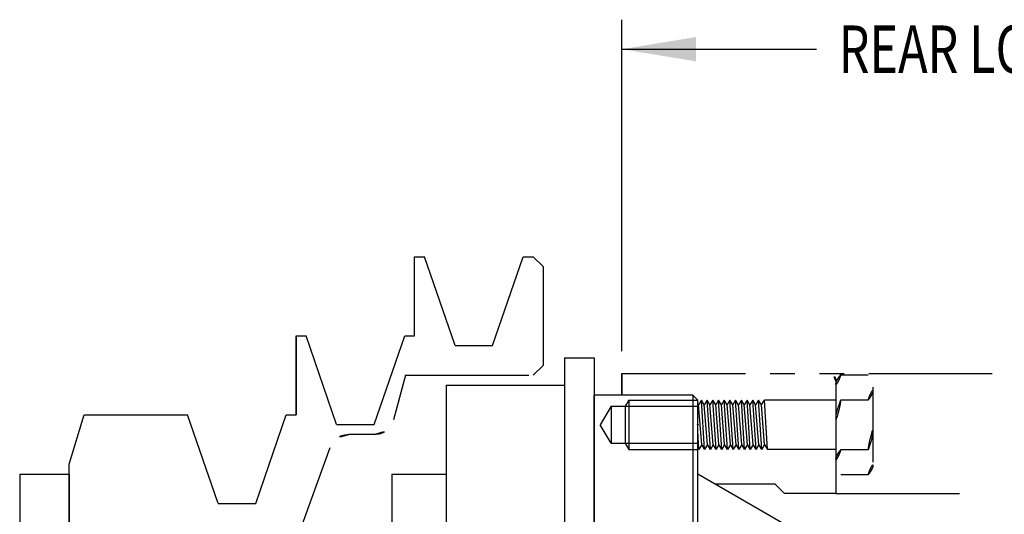
# Model space of a CAD drawing. Extents: x -672029234.2 to -672029223.4, y -413772338.3 to -413772329.1.
# Drawn here: x -672029233.9 to -672029227.7, y -413772332.2 to -413772329.1 of the extents above; entities that cross this region are included whole.
import ezdxf

# ---------------------------------------------------------------- set-up
doc = ezdxf.new("R2010")
doc.units = 0
doc.header["$LTSCALE"] = 1.25
doc.header["$MEASUREMENT"] = 0
doc.linetypes.add('HIDDEN', pattern=[0.375, 0.25, -0.125])
doc.linetypes.add('PHANTOM2', pattern=[1.25, 0.625, -0.125, 0.125, -0.125, 0.125, -0.125])
for name, color, linetype in [('05-OBJ', 32, 'CONTINUOUS'), ('06-PHA', 171, 'PHANTOM2'), ('11-HID', 4, 'HIDDEN'), ('11-OBJ', 11, 'CONTINUOUS'), ('12-OBJ', 81, 'CONTINUOUS'), ('13', 212, 'CONTINUOUS'), ('15-PHA', 171, 'PHANTOM2'), ('DIM', 40, 'CONTINUOUS')]:
    doc.layers.add(name, color=color, linetype=linetype)
doc.styles.get("Standard").update_dxf_attribs({"font": 'SIMPLEX.shx', "width": 0.75})
doc.dimstyles.get("Standard").update_dxf_attribs({"dimtxt": 0.18, "dimasz": 0.18, "dimexe": 0.18, "dimexo": 0.0625, "dimgap": 0.09, "dimtad": 0, "dimtih": 1, "dimtoh": 1, "dimdec": 4, "dimzin": 0, "dimtxsty": 'STANDARD', "dimcen": 0.09, "dimazin": 3, "dimtfac": 1, "dimtdec": 4, "dimtofl": 0, "dimtmove": 0, "dimatfit": 3, "dimtolj": 1, "dimtzin": 0})

msp = doc.modelspace()

# ---------------------------------------------------------------- linework, layer by layer
at = {"layer": '05-OBJ'}
for p, q in [((-672029233.9441, -413772331.9707), (-672029233.9441, -413772333.7207)), ((-672029233.9441, -413772331.9707), (-672029233.6316, -413772331.9707)), ((-672029233.6316, -413772331.9707), (-672029233.6316, -413772333.7207))]:
    msp.add_line(p, q, dxfattribs=at)
at = {"layer": '06-PHA'}
for q in [(-672029224.9952, -413772331.3333), (-672029230.1316, -413772331.4712)]:
    msp.add_line((-672029230.1316, -413772331.3333), q, dxfattribs=at)
at = {"layer": '11-HID'}
for p, q in [((-672029230.2, -413772331.541), (-672029230.2704, -413772331.6582)), ((-672029230.2, -413772331.541), (-672029229.6521, -413772331.541)), ((-672029230.2, -413772331.541), (-672029230.2, -413772331.7754)), ((-672029230.089, -413772331.5019), (-672029230.1115, -413772331.541)), ((-672029230.1115, -413772331.541), (-672029230.1115, -413772331.7754)), ((-672029230.089, -413772331.5019), (-672029230.089, -413772331.8144)), ((-672029230.089, -413772331.5019), (-672029229.6521, -413772331.5019)), ((-672029230.2, -413772331.7754), (-672029230.2704, -413772331.6582)), ((-672029230.2, -413772331.7754), (-672029229.6521, -413772331.7754)), ((-672029230.1115, -413772331.7754), (-672029230.089, -413772331.8144)), ((-672029230.089, -413772331.8144), (-672029229.6521, -413772331.8144))]:
    msp.add_line(p, q, dxfattribs=at)
at = {"layer": '11-OBJ'}
for p, q in [((-672029230.3081, -413772333.7202), (-672029230.3081, -413772331.4712)), ((-672029229.6831, -413772331.4712), (-672029230.3081, -413772331.4712)), ((-672029229.6521, -413772331.5022), (-672029229.6831, -413772331.4712)), ((-672029229.6831, -413772331.4712), (-672029229.6831, -413772333.7202)), ((-672029229.6521, -413772333.7202), (-672029229.6521, -413772331.5022)), ((-672029228.9021, -413772332.4032), (-672029229.6521, -413772331.9702))]:
    msp.add_line(p, q, dxfattribs=at)
at = {"layer": '12-OBJ'}
for p, q in [((-672029230.4956, -413772331.2358), (-672029230.3081, -413772331.2358)), ((-672029230.4956, -413772331.2358), (-672029230.4956, -413772333.7202)), ((-672029230.3081, -413772331.2358), (-672029230.3081, -413772333.7202)), ((-672029231.2451, -413772331.4077), (-672029230.4956, -413772331.4077)), ((-672029231.2451, -413772331.4077), (-672029231.2451, -413772333.7202)), ((-672029231.5891, -413772331.9702), (-672029231.2451, -413772331.9702)), ((-672029231.5891, -413772331.9702), (-672029231.5891, -413772333.7202))]:
    msp.add_line(p, q, dxfattribs=at)
at = {"layer": '13'}
for p, q in [((-672029228.7459, -413772331.3424), (-672029228.574, -413772331.3424)), ((-672029228.7771, -413772331.4214), (-672029228.7771, -413772331.895)), ((-672029228.7771, -413772331.4238), (-672029228.7771, -413772331.8925)), ((-672029228.5428, -413772331.4214), (-672029228.5428, -413772331.895)), ((-672029229.6469, -413772331.5332), (-672029229.6521, -413772331.5241)), ((-672029229.6288, -413772331.5019), (-672029229.6469, -413772331.5332)), ((-672029229.6263, -413772331.7832), (-672029229.6469, -413772331.5332)), ((-672029229.6083, -413772331.8144), (-672029229.6288, -413772331.5019)), ((-672029229.6108, -413772331.5332), (-672029229.6288, -413772331.5019)), ((-672029229.5927, -413772331.5019), (-672029229.6108, -413772331.5332)), ((-672029229.5902, -413772331.7832), (-672029229.6108, -413772331.5332)), ((-672029229.5721, -413772331.8144), (-672029229.5927, -413772331.5019)), ((-672029229.5747, -413772331.5332), (-672029229.5927, -413772331.5019)), ((-672029229.5566, -413772331.5019), (-672029229.5746, -413772331.5332)), ((-672029229.5541, -413772331.7832), (-672029229.5746, -413772331.5332)), ((-672029229.536, -413772331.8144), (-672029229.5566, -413772331.5019)), ((-672029229.5385, -413772331.5332), (-672029229.5566, -413772331.5019)), ((-672029229.5205, -413772331.5019), (-672029229.5385, -413772331.5332)), ((-672029229.5179, -413772331.7832), (-672029229.5385, -413772331.5332)), ((-672029229.4999, -413772331.8144), (-672029229.5205, -413772331.5019)), ((-672029229.5024, -413772331.5332), (-672029229.5205, -413772331.5019)), ((-672029229.4843, -413772331.5019), (-672029229.5024, -413772331.5332)), ((-672029229.4818, -413772331.7832), (-672029229.5024, -413772331.5332)), ((-672029229.4638, -413772331.8144), (-672029229.4843, -413772331.5019)), ((-672029229.4663, -413772331.5332), (-672029229.4843, -413772331.5019)), ((-672029229.4482, -413772331.5019), (-672029229.4663, -413772331.5332)), ((-672029229.4457, -413772331.7832), (-672029229.4663, -413772331.5332)), ((-672029229.4276, -413772331.8144), (-672029229.4482, -413772331.5019)), ((-672029229.4302, -413772331.5332), (-672029229.4482, -413772331.5019)), ((-672029229.4121, -413772331.5019), (-672029229.4301, -413772331.5332)), ((-672029229.4096, -413772331.7832), (-672029229.4301, -413772331.5332)), ((-672029229.3915, -413772331.8144), (-672029229.4121, -413772331.5019)), ((-672029229.394, -413772331.5332), (-672029229.4121, -413772331.5019)), ((-672029229.376, -413772331.5019), (-672029229.394, -413772331.5332)), ((-672029229.3734, -413772331.7832), (-672029229.394, -413772331.5332)), ((-672029229.3554, -413772331.8144), (-672029229.376, -413772331.5019)), ((-672029229.3579, -413772331.5332), (-672029229.376, -413772331.5019)), ((-672029229.3398, -413772331.5019), (-672029229.3579, -413772331.5332)), ((-672029229.3373, -413772331.7832), (-672029229.3579, -413772331.5332)), ((-672029229.3193, -413772331.8144), (-672029229.3398, -413772331.5019)), ((-672029229.3218, -413772331.5332), (-672029229.3398, -413772331.5019)), ((-672029229.3037, -413772331.5019), (-672029229.3218, -413772331.5332)), ((-672029229.3012, -413772331.7832), (-672029229.3218, -413772331.5332)), ((-672029229.2831, -413772331.8144), (-672029229.3037, -413772331.5019)), ((-672029229.2857, -413772331.5332), (-672029229.3037, -413772331.5019)), ((-672029229.2676, -413772331.5019), (-672029229.2856, -413772331.5332)), ((-672029229.2651, -413772331.7832), (-672029229.2856, -413772331.5332)), ((-672029229.247, -413772331.8144), (-672029229.2676, -413772331.5019)), ((-672029229.2495, -413772331.5332), (-672029229.2676, -413772331.5019)), ((-672029229.2495, -413772331.5332), (-672029229.229, -413772331.5019)), ((-672029229.229, -413772331.7832), (-672029229.2495, -413772331.5332)), ((-672029229.2109, -413772331.8144), (-672029229.229, -413772331.5019)), ((-672029228.7771, -413772331.5019), (-672029229.229, -413772331.5019)), ((-672029228.7459, -413772331.5003), (-672029228.574, -413772331.5003)), ((-672029229.6444, -413772331.8144), (-672029229.6521, -413772331.6967)), ((-672029229.6264, -413772331.7832), (-672029229.6444, -413772331.8144)), ((-672029229.6083, -413772331.8144), (-672029229.6263, -413772331.7832)), ((-672029229.5902, -413772331.7832), (-672029229.6083, -413772331.8144)), ((-672029229.5721, -413772331.8144), (-672029229.5902, -413772331.7832)), ((-672029229.5541, -413772331.7832), (-672029229.5721, -413772331.8144)), ((-672029229.536, -413772331.8144), (-672029229.5541, -413772331.7832)), ((-672029229.518, -413772331.7832), (-672029229.536, -413772331.8144)), ((-672029229.4999, -413772331.8144), (-672029229.5179, -413772331.7832)), ((-672029229.4819, -413772331.7832), (-672029229.4999, -413772331.8144)), ((-672029229.4638, -413772331.8144), (-672029229.4818, -413772331.7832)), ((-672029229.4457, -413772331.7832), (-672029229.4638, -413772331.8144)), ((-672029229.4276, -413772331.8144), (-672029229.4457, -413772331.7832)), ((-672029229.4096, -413772331.7832), (-672029229.4276, -413772331.8144)), ((-672029229.3915, -413772331.8144), (-672029229.4096, -413772331.7832)), ((-672029229.3735, -413772331.7832), (-672029229.3915, -413772331.8144)), ((-672029229.3554, -413772331.8144), (-672029229.3734, -413772331.7832)), ((-672029229.3374, -413772331.7832), (-672029229.3554, -413772331.8144)), ((-672029229.3193, -413772331.8144), (-672029229.3373, -413772331.7832)), ((-672029229.3012, -413772331.7832), (-672029229.3193, -413772331.8144)), ((-672029229.2831, -413772331.8144), (-672029229.3012, -413772331.7832)), ((-672029229.2651, -413772331.7832), (-672029229.2831, -413772331.8144)), ((-672029229.247, -413772331.8144), (-672029229.2651, -413772331.7832)), ((-672029229.229, -413772331.7832), (-672029229.247, -413772331.8144)), ((-672029229.229, -413772331.7832), (-672029229.2109, -413772331.8144)), ((-672029229.6444, -413772331.8144), (-672029229.6521, -413772331.801)), ((-672029228.7771, -413772331.8144), (-672029229.2109, -413772331.8144)), ((-672029228.7459, -413772331.816), (-672029228.574, -413772331.816)), ((-672029228.7459, -413772331.9739), (-672029228.574, -413772331.9739))]:
    msp.add_line(p, q, dxfattribs=at)
msp.add_circle((-672029229.6521, -413772331.6582), 0.00239, dxfattribs=at)
for centre, radius, start, end in [((-672029228.6618, -413772331.4214), 0.1153, 136.80274, 223.19726), ((-672029228.6581, -413772331.4214), 0.1153, 316.80274, 43.19726), ((-672029228.3628, -413772331.6582), 0.4144, 157.60621, 202.39379), ((-672029228.9572, -413772331.6582), 0.4144, 337.60621, 22.39379), ((-672029228.6618, -413772331.895), 0.1153, 136.80274, 223.19726), ((-672029228.6581, -413772331.895), 0.1153, 316.80274, 43.19726)]:
    msp.add_arc(centre, radius, start, end, dxfattribs=at)
at = {"layer": '15-PHA'}
for p, q in [((-672029231.4441, -413772331.0952), (-672029231.4441, -413772330.5952)), ((-672029231.4441, -413772330.5952), (-672029231.3816, -413772330.5952)), ((-672029231.188, -413772331.1577), (-672029231.3816, -413772330.5952)), ((-672029230.9503, -413772331.1577), (-672029230.7566, -413772330.5952)), ((-672029230.7566, -413772330.5952), (-672029230.6941, -413772330.5952)), ((-672029230.6941, -413772330.5952), (-672029230.6316, -413772330.6577)), ((-672029230.6316, -413772330.6577), (-672029230.6316, -413772331.2827)), ((-672029232.1941, -413772331.0952), (-672029232.1941, -413772331.5952)), ((-672029232.1941, -413772331.5952), (-672029232.1941, -413772331.0952)), ((-672029232.1941, -413772331.0952), (-672029232.1316, -413772331.0952)), ((-672029231.938, -413772331.6577), (-672029232.1316, -413772331.0952)), ((-672029231.7003, -413772331.6577), (-672029231.5066, -413772331.0952)), ((-672029231.5066, -413772331.0952), (-672029231.4441, -413772331.0952)), ((-672029231.5066, -413772331.0952), (-672029231.4441, -413772331.0952)), ((-672029231.188, -413772331.1577), (-672029230.9503, -413772331.1577)), ((-672029230.6941, -413772331.3452), (-672029230.6316, -413772331.2827)), ((-672029231.5022, -413772331.3452), (-672029231.5779, -413772331.6275)), ((-672029231.5022, -413772331.3452), (-672029230.6941, -413772331.3452)), ((-672029230.1316, -413772331.3333), (-672029228.8271, -413772331.3333)), ((-672029230.1316, -413772331.4694), (-672029230.1316, -413772331.3333)), ((-672029228.7771, -413772331.3833), (-672029228.7771, -413772332.0932)), ((-672029233.6316, -413772331.9077), (-672029233.5361, -413772331.5952)), ((-672029233.5361, -413772331.5952), (-672029232.8816, -413772331.5952)), ((-672029232.688, -413772332.1577), (-672029232.8816, -413772331.5952)), ((-672029232.4503, -413772332.1577), (-672029232.2566, -413772331.5952)), ((-672029232.2566, -413772331.5952), (-672029232.1941, -413772331.5952)), ((-672029231.938, -413772331.6577), (-672029231.7003, -413772331.6577)), ((-672029231.6986, -413772331.7202), (-672029231.8608, -413772331.7202)), ((-672029232.1891, -413772332.3817), (-672029231.9783, -413772331.8024)), ((-672029233.6316, -413772332.3517), (-672029233.6316, -413772331.9077)), ((-672029229.1627, -413772332.0339), (-672029229.5403, -413772332.0339)), ((-672029229.1034, -413772332.0932), (-672029229.1627, -413772332.0339)), ((-672029228.7771, -413772332.0932), (-672029229.1034, -413772332.0932)), ((-672029228.7771, -413772332.0932), (-672029227.88, -413772332.0932)), ((-672029232.688, -413772332.1577), (-672029232.4503, -413772332.1577))]:
    msp.add_line(p, q, dxfattribs=at)
for centre, radius, start, end in [((-672029228.8271, -413772331.3833), 0.05, 0, 90), ((-672029231.6986, -413772331.5952), 0.125, 270, 345), ((-672029231.8608, -413772331.8452), 0.125, 90, 160)]:
    msp.add_arc(centre, radius, start, end, dxfattribs=at)
at = {"layer": 'DIM'}
msp.add_line((-672029230.1316, -413772331.1933), (-672029230.1316, -413772329.095), dxfattribs=at)

# ---------------------------------------------------------------- texts
at = {"layer": 'DIM', "width": 0.75}
msp.add_text('REAR LOCATING FACE', height=0.3, dxfattribs=at).set_placement((-672029228.7596, -413772329.4317))

# ---------------------------------------------------------------- leaders
at = {"layer": 'DIM'}
msp.add_leader([(-672029230.1316, -413772329.2817), (-672029228.9001, -413772329.2817)], dimstyle='STANDARD', override={"dimscale": 2, "dimtxt": 0.234375, "dimasz": 0.234375, "dimexe": 0.07, "dimexo": 0.07, "dimgap": 0.05, "dimzin": 4, "dimcen": -0.09, "dimdle": 0.03, "dimclrd": 256, "dimclre": 256, "dimclrt": 256, "dimtfac": 0.9}, dxfattribs=at)

doc.saveas('drawing.dxf')
